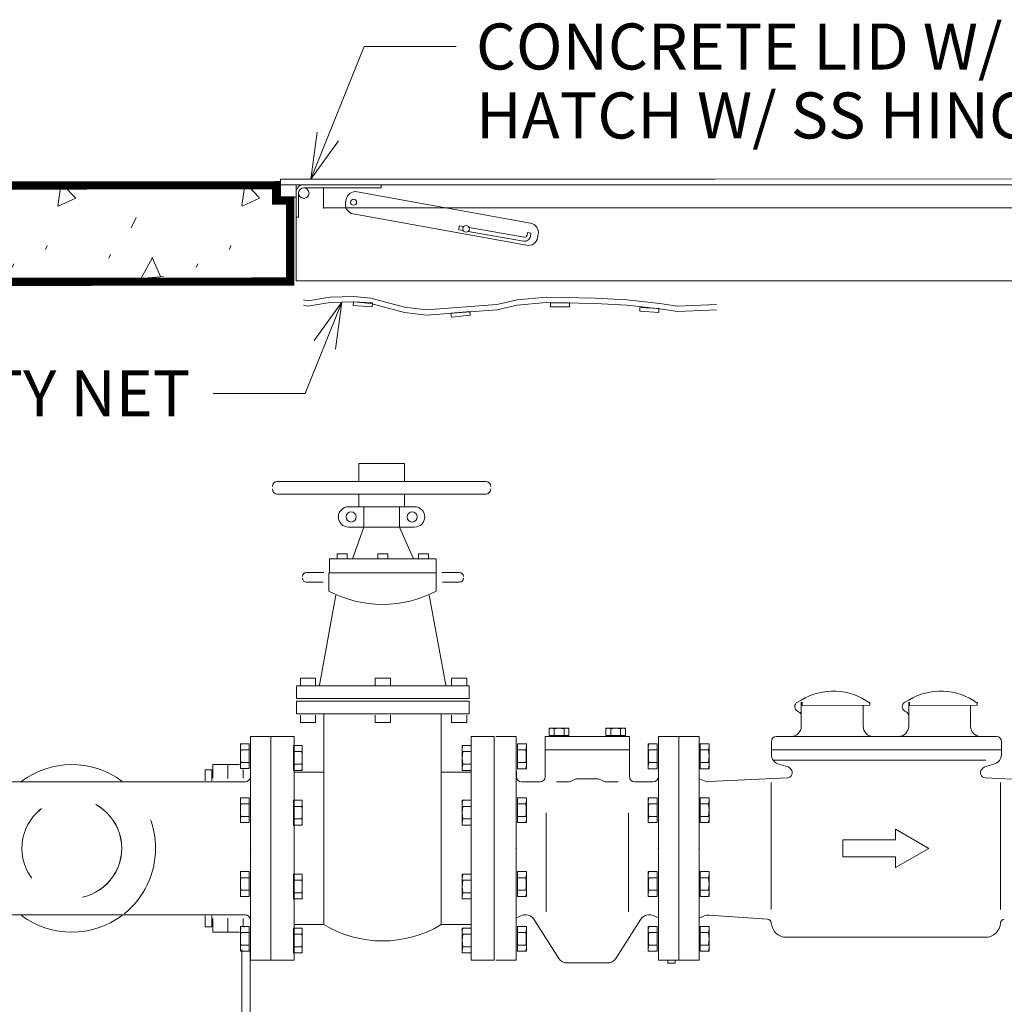
# Model space of a CAD drawing. Units: feet. Extents: x 2082543.4 to 2082579.4, y 13331243.9 to 13331267.9.
# Drawn here: x 2082573.8 to 2082575.5, y 13331249.3 to 13331251 of the extents above; entities that cross this region are included whole.
import ezdxf
from ezdxf.enums import TextEntityAlignment as Align

# ---------------------------------------------------------------- set-up
doc = ezdxf.new("R2010")
doc.units = ezdxf.units.FT
doc.header["$MEASUREMENT"] = 0
doc.linetypes.add('HIDDEN', pattern=[0.375, 0.25, -0.125])
for name, color, linetype, lineweight in [('Access Hatch', 150, 'Continuous', 0), ('Concrete', 244, 'Continuous', 0), ('Detail', 7, 'Continuous', 0), ('Detail Label', 7, 'Continuous', 0), ('PVF', 3, 'Continuous', 0), ('Safety Net', 2, 'Continuous', 0)]:
    doc.layers.add(name, color=color, linetype=linetype, lineweight=lineweight)
doc.styles.add('Style-Arial', font='arial.ttf')

# ---------------------------------------------------------------- blocks, each defined once
blk = doc.blocks.new('A$C680103E3')
at = {"layer": 'Access Hatch', "color": 0, "linetype": 'Continuous', "ltscale": 0.254000508001016}
for p, q in [((6.177283240191325e-09, 0.3978216525552177), (1.696240865385546, 0.3978216525552177)), ((6.177283240191325e-09, 0.3978216525552177), (6.177283240191325e-09, 0.3758792598704325)), ((1.280993759154954, 0.3978216525552177), (1.696240865385546, 0.3978216525552177)), ((6.177283240191325e-09, 0.3758792598704325), (1.696240865385546, 0.3758792598704349)), ((6.177283240191325e-09, 0.3758792598704325), (6.177283240191325e-09, 0.326508876329671)), ((0.06034158606045535, 3.121687662691117e-08), (0.06034158606045535, 0.3758792598704325)), ((0.09051237600203178, 0.3635366639852397), (0.3922202754178442, 0.3635366639852397)), ((0.1673107503987814, 0.2853668900456984), (0.1673107503987814, 0.3635366639852397)), ((0.3922202754178442, 0.3635366639852397), (0.3922202754178442, 0.3758792598704325)), ((1.280993759154954, 0.3758792598704349), (1.696240865385546, 0.3758792598704349)), ((6.177283240191325e-09, 0.326508876329671), (0.06034158606045535, 0.326508876329671)), ((0.06994138286005266, 0.3429656708432534), (0.06994138286005266, 0.2483391023901201)), ((1.696240865385546, 0.2853668900456984), (0.1673107503987814, 0.2853668900456984)), ((1.280993759154949, 0.2853668900456984), (1.696240865385546, 0.2853668900456984)), ((0.06994138286005266, 0.2483391023901201), (0.06034158606045535, 0.2483391023901201)), ((0.06034158606045535, 3.121687422053495e-08), (1.696240865385546, 3.121687422053495e-08)), ((1.280993759154954, 3.121687422053495e-08), (1.696240865385546, 3.121687422053495e-08))]:
    blk.add_line(p, q, dxfattribs=at)
at = {"layer": 'Access Hatch', "color": 0, "linetype": 'Continuous', "ltscale": 0.254000508001016, "flags": 128}
blk.add_lwpolyline([(0.2838312416152932, 0.2618164984767734), (0.9611612597252054, 0.1389046991010355, 0.414213562373094), (1.004234841513214, 0.1687466518303214), (1.006674398461341, 0.1821903176154442, 0.4142135623730932), (0.9768324457320482, 0.2252638994034482), (0.299502427622136, 0.3481756987791789, 0.4142135623730963), (0.2564288458341368, 0.318333746049893), (0.2539892888860096, 0.3048900802647774, 0.414213562373094), (0.2838312416152932, 0.2618164984767734)], format="xyb", close=True, dxfattribs=at)
for points in [[(0.7126813646810751, 0.197129450193746), (0.696309750116828, 0.2000488639796803), (0.6981893184671238, 0.2155106928612804), (0.6981893184671238, 0.2155106928612804)], [(0.6981893184671238, 0.2155106928612804), (0.7152119614021505, 0.212475186603636)]]:
    blk.add_lwpolyline(points, dxfattribs=at)
blk.add_lwpolyline([(0.7362163090631803, 0.2087296560766654), (0.9516574377056517, 0.170311832437625, 0.4142135623730951), (0.9626820577603183, 0.1779996238703901), (0.9646538201277854, 0.1890569579311318), (0.978262846664068, 0.1866301734788539), (0.9759905440558008, 0.1738874568912537, -0.4142135623730951), (0.9489115594066637, 0.155004485400021), (0.7332866407666336, 0.1934550827798931)], format="xyb", dxfattribs=at)
at = {"layer": 'Access Hatch', "color": 0, "linetype": 'Continuous', "ltscale": 0.254000508001016}
for centre, radius in [((0.09051237600203178, 0.3429656708432534), 0.02057099314198628), ((0.2852511110794989, 0.3073092827304836), 0.01171724283000261), ((0.7243732446837803, 0.2030829174777506), 0.01312035939672467)]:
    blk.add_circle(centre, radius, dxfattribs=at)
blk.add_arc((0.09051237600203178, 0.3457084699288512), 0.03017078994157973, 90, 180, dxfattribs=at)
blk.add_point((0.1673107503987814, 0.2853668900456984), dxfattribs=at)
blk = doc.blocks.new('A$C383F5087')
at = {"layer": 'Safety Net', "color": 0, "linetype": 'Continuous', "ltscale": 0.254000508001016, "flags": 128}
for points in [[(3.206097083601629e-08, 0.02073027618232934), (0.005356667303695412, 0.01965982814709103), (0.02464063967390225, 0.02287118740273336), (0.03213995751251628, 0.02394163543797528), (0.06106587331961676, 0.02501209862313738), (0.08142114423956698, 0.02287118740273336), (0.1221317145782651, 0.01216663130071809), (0.1489149762882787, 0.008955272045075766), (0.2335500696125076, 0.0153780057062842), (0.2581906772254318, 0.02073027618232934), (0.2935445838226028, 0.02394163543797528), (0.3524677709841619, 0.02287118740273336), (0.3910356587269657, 0.02073027618232934), (0.4306748735183178, 0.01644845374152372), (0.4521014999856116, 0.01323709448588259), (0.4992400326155754, 0.0153780057062842)], [(3.206097083601629e-08, 0.01430755767104348), (0.005356667303695412, 0.01323710963580397), (0.02464063967390225, 0.0164484688914463), (0.03213995751251628, 0.01751891692668701), (0.06106587331961676, 0.01858938011184911), (0.08142114423956698, 0.0164484688914463), (0.1221317145782651, 0.00574391278943103), (0.1489149762882787, 0.002532553533788702), (0.2335500696125076, 0.008955287194998343), (0.2581906772254318, 0.01430755767104348), (0.2935445838226028, 0.01751891692668701), (0.3524677709841619, 0.0164484688914463), (0.3910356587269657, 0.01430755767104348), (0.4306748735183178, 0.01002573523023666), (0.4521014999856116, 0.00681437597459553), (0.4992400326155754, 0.008955287194998343)]]:
    blk.add_lwpolyline(points, dxfattribs=at)
for points in [[(0.06022967124302812, 0.01389060795196659), (0.08316849867462318, 0.01254237007502359), (0.08344404951218136, 0.0172305732619814), (0.0605052220805911, 0.01857881113892559), (0.06022967124302812, 0.01389060795196659)], [(0.2985774441504913, 0.01258110286543255), (0.3215558590068139, 0.01258110286543255), (0.3215558590068139, 0.01727739687095263), (0.2985774441504913, 0.01727739687095263), (0.2985774441504913, 0.01258110286543255)], [(0.1787819710059189, 8.655808626136724e-09), (0.201643655085679, 0.002313220783250174), (0.2011708842563774, 0.006985657527525171), (0.1783092001766197, 0.004672445400083623), (0.1787819710059189, 8.655808626136724e-09)], [(0.4064723593610574, 0.007107078899510808), (0.42941118679265, 0.005758841022569015), (0.4296867376302083, 0.01044704420952682), (0.4067479101986156, 0.01179528208647102), (0.4064723593610574, 0.007107078899510808)]]:
    blk.add_lwpolyline(points, close=True, dxfattribs=at)

msp = doc.modelspace()

# ---------------------------------------------------------------- hatches: boundary and pattern name
at = {"layer": 'Detail', "linetype": 'Continuous', "lineweight": 0}
h = msp.add_hatch(dxfattribs=at)
h.set_pattern_fill('CONCR2', style=0, pattern_type=2)
h.set_pattern_definition([(64.186502, (2082573.751114, 13331250.726222), (-0.3199999359250625, -0.5880478490830876), [0.019698, -2.919836]), (323.0654, (2082574, 13331251), (-1.920001821839213, 1.470121455680197), [0.0177, -4.386029999999999]), (197.029, (2082574, 13331251), (-0.3199991092164748, -2.470344132532443e-06), [0.02381, -0.98021]), (82.252853, (2082573.85161, 13331250.65315), (-0.3200000106875941, -2.058168191333971), [0.040989, -2.33287]), (314.051257, (2082573.857135, 13331250.693765), (-2.240000357299265, 2.352192333160604), [0.036655, -3.6452]), (204.674642, (2082573.882622, 13331250.66742), (-0.3199994687506831, -0.2940240017350294), [0.033434, -0.670874]), (61.446149, (2082573.676378, 13331250.821766), (-0.3199998823592295, -0.2940236120910688), [0.04099, -0.628487]), (293.525352, (2082573.69597, 13331250.85777), (-0.3199999248573452, 0.5880479512527388), [0.0362, -1.567188]), (184.774806, (2082573.71042, 13331250.824579), (-3.19999995810237, -0.2940239991781511), [0.03344899999999999, -3.498809999999999]), (303.1449, (2082574, 13331251), (-0.6400029973654376, 0.8820750520578253), [0.00512, -1.75068]), (66.47464800000002, (2082573.94065, 13331250.857278), (-0.3200001025618734, -0.8820721266481787), [0.007005, -1.596383]), (66.47464800000002, (2082573.829826, 13331250.578094), (-0.3200001025618734, -0.8820721266481787), [0.006998000000000001, -1.59639]), (66.4746, (2082574, 13331251), (-0.3200020389915029, -0.8820746092148501), [0.00701, -1.59638]), (276.2113000000001, (2082574, 13331251), (1.702514006649003e-07, -0.294026018757492), [0.00643, -2.95117]), (66.47464800000002, (2082573.772282, 13331250.840942), (-0.3200001025618734, -0.8820721266481787), [0.006998000000000001, -1.59639]), (66.4746, (2082574, 13331251), (-0.3200020389915029, -0.8820746092148501), [0.006999999999999999, -1.59639]), (64.186502, (2082573.658618, 13331250.61503), (-0.3199999359250625, -0.5880478490830876), [0.019701, -2.919832]), (323.0654, (2082574, 13331251), (-1.920001821839213, 1.470121455680197), [0.0177, -4.386029999999999]), (197.029, (2082574, 13331251), (-0.3199991092164748, -2.470344132532443e-06), [0.02381, -0.9802]), (64.186502, (2082573.935682, 13331250.777006), (-0.3199999359250625, -0.5880478490830876), [0.019698, -2.919836]), (323.0654, (2082574, 13331251), (-1.920001821839213, 1.470121455680197), [0.0177, -4.386029999999999]), (197.029, (2082574, 13331251), (-0.3199991092164748, -2.470344132532443e-06), [0.02381, -0.98021]), (303.1449, (2082574, 13331251), (-0.6400029973654376, 0.8820750520578253), [0.00512, -1.75068]), (304.2242000000001, (2082574, 13331251), (-0.9599981524467526, 1.470116511379459), [0.00513, -2.83966])])
h.paths.add_polyline_path([(2082574.256534259, 13331250.52294273), (2082574.256534259, 13331250.66389515), (2082574.232201246, 13331250.66389515), (2082574.232201246, 13331250.69046511), (2082573.259832527, 13331250.68939398), (2082573.259832818, 13331250.68912992), (2082573.02011925, 13331250.68912992), (2082572.81614946, 13331250.68912992), (2082572.81614946, 13331250.68605365), (2082572.81614946, 13331250.54311671), (2082572.960737835, 13331250.54311671), (2082572.972429788, 13331250.52160754), (2082573.227076063, 13331250.52160754), (2082573.259832762, 13331250.52165002)])

# ---------------------------------------------------------------- linework, layer by layer
at = {"layer": 'Access Hatch', "color": 150, "linetype": 'Continuous', "ltscale": 0.1131018239907605}
for p, q in [((2082574.995225927, 13331250.70119385), (2082576.030535897, 13331250.70168665)), ((2082574.995225927, 13331250.6914233), (2082576.0305332, 13331250.69111397)), ((2082574.995225927, 13331250.65111978), (2082576.003986147, 13331250.65161259)), ((2082574.995225927, 13331250.52405109), (2082576.004509328, 13331250.52458509))]:
    msp.add_line(p, q, dxfattribs=at)
at = {"layer": 'Concrete', "color": 1, "linetype": 'Continuous', "lineweight": 30, "ltscale": 0.1131018239907605, "const_width": 0.01413772799884506, "flags": 128}
msp.add_lwpolyline([(2082573.02011925, 13331250.68912992), (2082574.232201246, 13331250.69046511), (2082574.232201246, 13331250.66389515), (2082574.256534259, 13331250.66389515), (2082574.256534259, 13331250.52294273), (2082573.227076063, 13331250.52160754)], dxfattribs=at)
at = {"layer": 'Detail', "color": 7, "linetype": 'Continuous', "lineweight": 0, "flags": 128}
msp.add_lwpolyline([(2082574.256534259, 13331250.52294273), (2082574.256534259, 13331250.66389515), (2082574.232201246, 13331250.66389515), (2082574.232201246, 13331250.69046511), (2082573.259832527, 13331250.68939398), (2082573.259832818, 13331250.68912992), (2082573.02011925, 13331250.68912992), (2082572.81614946, 13331250.68912992), (2082572.81614946, 13331250.68605365), (2082572.81614946, 13331250.54311671), (2082572.960737835, 13331250.54311671), (2082572.972429788, 13331250.52160754), (2082573.227076063, 13331250.52160754), (2082573.259832762, 13331250.52165002), (2082574.256534259, 13331250.52294273)], close=True, dxfattribs=at)
at = {"layer": 'Detail Label'}
for p, q in [((2082574.292361197, 13331250.70119385), (2082574.385355718, 13331250.93184813)), ((2082574.545356038, 13331250.93184813), (2082574.385355718, 13331250.93184813)), ((2082574.346650773, 13331250.48695938), (2082574.282693655, 13331250.32832656)), ((2082574.122693335, 13331250.32832656), (2082574.282693655, 13331250.32832656))]:
    msp.add_line(p, q, dxfattribs=at)
at = {"layer": 'Detail Label', "flags": 128}
for points in [[(2082574.340824794, 13331250.76791196), (2082574.292361197, 13331250.70119385), (2082574.303726434, 13331250.78286917)], [(2082574.298187176, 13331250.42024126), (2082574.346650773, 13331250.48695938), (2082574.335285536, 13331250.40528405)]]:
    msp.add_lwpolyline(points, dxfattribs=at)
at = {"layer": 'PVF', "color": 3, "ltscale": 0.1131018239907605}
for p, q in [((2082574.415582347, 13331250.17521146), (2082574.234421586, 13331250.17521146)), ((2082574.415582347, 13331250.17521146), (2082574.596743107, 13331250.17521146)), ((2082574.234421586, 13331250.15311868), (2082574.415582347, 13331250.15311868)), ((2082574.596743107, 13331250.15311868), (2082574.415582347, 13331250.15311868)), ((2082574.384652461, 13331250.13102591), (2082574.384652461, 13331250.09567747)), ((2082574.446512233, 13331250.13102591), (2082574.446512233, 13331250.09567747)), ((2082574.35814113, 13331250.09567747), (2082574.415582347, 13331250.09567747)), ((2082574.473023563, 13331250.09567747), (2082574.415582347, 13331250.09567747)), ((2082574.315174108, 13331250.0164976), (2082574.284412809, 13331250.0164976)), ((2082574.520409141, 13331250.0164976), (2082574.551170439, 13331250.0164976)), ((2082574.284412809, 13331249.99992802), (2082574.31379858, 13331249.99992802)), ((2082574.551170439, 13331249.99992802), (2082574.521784668, 13331249.99992802)), ((2082574.26756075, 13331249.81951777), (2082574.26756075, 13331249.79742499)), ((2082574.26756075, 13331249.81951777), (2082574.568022499, 13331249.81951777)), ((2082574.568022499, 13331249.81951777), (2082574.568022499, 13331249.79742499)), ((2082574.26756075, 13331249.79742499), (2082574.568022499, 13331249.79742499)), ((2082574.26756075, 13331249.79300644), (2082574.568022499, 13331249.79300644)), ((2082574.26756075, 13331249.79300644), (2082574.26756075, 13331249.77091366)), ((2082574.568022499, 13331249.79300644), (2082574.568022499, 13331249.77091366)), ((2082575.145724752, 13331249.79468749), (2082575.13910035, 13331249.79107865)), ((2082575.145724752, 13331249.76730701), (2082575.145724752, 13331249.79079144)), ((2082575.147252918, 13331249.78522692), (2082575.147252918, 13331249.79079144)), ((2082575.265081334, 13331249.78584521), (2082575.147252918, 13331249.78522692)), ((2082575.253464148, 13331249.74910123), (2082575.253464148, 13331249.78584521)), ((2082575.265081334, 13331249.79079144), (2082575.265081334, 13331249.78584521)), ((2082575.332678011, 13331249.79468749), (2082575.32605361, 13331249.79107865)), ((2082575.332678011, 13331249.76730701), (2082575.332678011, 13331249.79079144)), ((2082575.334206178, 13331249.78522692), (2082575.334206178, 13331249.79079144)), ((2082575.452034594, 13331249.78584521), (2082575.334206178, 13331249.78522692)), ((2082575.440417408, 13331249.74910123), (2082575.440417408, 13331249.78584521)), ((2082575.452034594, 13331249.79079144), (2082575.452034594, 13331249.78584521)), ((2082574.26756075, 13331249.77091366), (2082574.568022499, 13331249.77091366)), ((2082574.315035417, 13331249.40417359), (2082574.315035417, 13331249.77091366)), ((2082574.519418392, 13331249.40417359), (2082574.519418392, 13331249.77091366)), ((2082575.139056268, 13331249.77558515), (2082575.141160201, 13331249.77442339)), ((2082575.145724752, 13331249.74910123), (2082575.145724752, 13331249.76730701)), ((2082575.326009528, 13331249.77558515), (2082575.32811346, 13331249.77442339)), ((2082575.332678011, 13331249.74910123), (2082575.332678011, 13331249.76730701)), ((2082574.187463698, 13331249.73111223), (2082574.222809998, 13331249.73111223)), ((2082574.187463698, 13331249.34230294), (2082574.187463698, 13331249.73111223)), ((2082574.773752785, 13331249.73129539), (2082574.700200038, 13331249.73129539)), ((2082574.700200038, 13331249.73129539), (2082574.700200038, 13331249.66133745)), ((2082574.706950027, 13331249.73332394), (2082574.706950027, 13331249.74574705)), ((2082574.741621773, 13331249.74574705), (2082574.706950027, 13331249.74574705)), ((2082574.741621773, 13331249.73332394), (2082574.706950027, 13331249.73332394)), ((2082574.715617964, 13331249.73332394), (2082574.715617964, 13331249.74574705)), ((2082574.732953836, 13331249.73332394), (2082574.732953836, 13331249.74574705)), ((2082574.741621773, 13331249.73332394), (2082574.741621773, 13331249.74574705)), ((2082574.773361545, 13331249.73129539), (2082574.846914292, 13331249.73129539)), ((2082574.805492557, 13331249.73332394), (2082574.805492557, 13331249.74574705)), ((2082574.805492557, 13331249.74574705), (2082574.840164303, 13331249.74574705)), ((2082574.805492557, 13331249.73332394), (2082574.840164303, 13331249.73332394)), ((2082574.814160494, 13331249.73332394), (2082574.814160494, 13331249.74574705)), ((2082574.831496366, 13331249.73332394), (2082574.831496366, 13331249.74574705)), ((2082574.840164303, 13331249.73332394), (2082574.840164303, 13331249.74574705)), ((2082574.846914292, 13331249.73129539), (2082574.846914292, 13331249.66133745)), ((2082574.169861733, 13331249.67538688), (2082574.169861733, 13331249.71873176)), ((2082574.185392487, 13331249.71873176), (2082574.169861733, 13331249.71873176)), ((2082574.185392487, 13331249.67538688), (2082574.185392487, 13331249.71873176)), ((2082574.262046141, 13331249.71577471), (2082574.277577835, 13331249.71577471)), ((2082574.262046141, 13331249.71577471), (2082574.262046141, 13331249.6724272)), ((2082574.277577835, 13331249.71577471), (2082574.277577835, 13331249.6724272)), ((2082574.555746535, 13331249.71577471), (2082574.555746535, 13331249.6724272)), ((2082574.571278229, 13331249.71577471), (2082574.555746535, 13331249.71577471)), ((2082574.571278229, 13331249.71577471), (2082574.571278229, 13331249.6724272)), ((2082574.649859962, 13331249.73106558), (2082574.614517904, 13331249.73106558)), ((2082574.649859962, 13331249.34230294), (2082574.649859962, 13331249.73106558)), ((2082574.651930925, 13331249.71868659), (2082574.667459815, 13331249.71868659)), ((2082574.651930925, 13331249.67534691), (2082574.651930925, 13331249.71868659)), ((2082574.667459815, 13331249.67534691), (2082574.667459815, 13331249.71868659)), ((2082574.879654515, 13331249.67534691), (2082574.879654515, 13331249.71868659)), ((2082574.895183404, 13331249.71868659), (2082574.879654515, 13331249.71868659)), ((2082574.895183404, 13331249.67534691), (2082574.895183404, 13331249.71868659)), ((2082574.897254368, 13331249.73106558), (2082574.932596426, 13331249.73106558)), ((2082574.897254368, 13331249.34230294), (2082574.897254368, 13331249.73106558)), ((2082574.932596426, 13331249.73106558), (2082574.932596426, 13331249.34230294)), ((2082574.967938408, 13331249.73106558), (2082574.932596426, 13331249.73106558)), ((2082574.932596426, 13331249.73106558), (2082574.932596426, 13331249.34230377)), ((2082574.967938408, 13331249.34230377), (2082574.967938408, 13331249.73106558)), ((2082574.970009367, 13331249.67534703), (2082574.970009367, 13331249.71868662)), ((2082574.970009367, 13331249.71868662), (2082574.985538224, 13331249.71868662)), ((2082574.985538224, 13331249.67534703), (2082574.985538224, 13331249.71868662)), ((2082575.093763347, 13331249.70804249), (2082575.093763347, 13331249.72250028)), ((2082575.494100463, 13331249.70804249), (2082575.494100463, 13331249.72250028)), ((2082574.185392487, 13331249.70789554), (2082574.169861733, 13331249.70789554)), ((2082574.262046141, 13331249.70493783), (2082574.277577835, 13331249.70493783)), ((2082574.571278229, 13331249.70493783), (2082574.555746535, 13331249.70493783)), ((2082574.651930925, 13331249.70785167), (2082574.667459815, 13331249.70785167)), ((2082574.700200038, 13331249.70825202), (2082574.773752785, 13331249.70825202)), ((2082574.846914292, 13331249.70825202), (2082574.773361545, 13331249.70825202)), ((2082574.895183404, 13331249.70785167), (2082574.879654515, 13331249.70785167)), ((2082574.970009367, 13331249.70785172), (2082574.985538224, 13331249.70785172)), ((2082575.093763347, 13331249.70804249), (2082575.093763347, 13331249.70021849)), ((2082575.093763347, 13331249.70804249), (2082575.494100463, 13331249.70804249)), ((2082575.494100463, 13331249.70804249), (2082575.494100463, 13331249.70021849)), ((2082574.121673826, 13331249.68246442), (2082574.14818355, 13331249.68246442)), ((2082574.121673826, 13331249.65857615), (2082574.121673826, 13331249.68246442)), ((2082574.168367672, 13331249.68246442), (2082574.14818355, 13331249.68246442)), ((2082574.185392487, 13331249.6862231), (2082574.169861733, 13331249.6862231)), ((2082574.262046141, 13331249.68326407), (2082574.277577835, 13331249.68326407)), ((2082574.571278229, 13331249.68326407), (2082574.555746535, 13331249.68326407)), ((2082574.651930925, 13331249.68618183), (2082574.667459815, 13331249.68618183)), ((2082574.895183404, 13331249.68618183), (2082574.879654515, 13331249.68618183)), ((2082574.970009367, 13331249.68618193), (2082574.985538224, 13331249.68618193)), ((2082575.09696388, 13331249.69007601), (2082575.466780437, 13331249.69007601)), ((2082575.10682272, 13331249.68315986), (2082575.119156551, 13331249.67982554)), ((2082575.48104109, 13331249.68315986), (2082575.468707259, 13331249.67982554)), ((2082574.120120417, 13331249.67317906), (2082574.108472352, 13331249.67317906)), ((2082574.108472352, 13331249.65432029), (2082574.108472352, 13331249.67317906)), ((2082574.120120417, 13331249.65408087), (2082574.120120417, 13331249.67317906)), ((2082574.185392487, 13331249.67538688), (2082574.169861733, 13331249.67538688)), ((2082574.174693275, 13331249.65857615), (2082574.174693275, 13331249.67364815)), ((2082574.18730445, 13331249.66137573), (2082574.18730445, 13331249.6696379)), ((2082574.18730445, 13331249.66137573), (2082574.18730445, 13331249.6696379)), ((2082574.262046141, 13331249.6724272), (2082574.277577835, 13331249.6724272)), ((2082574.26331352, 13331249.66928689), (2082574.315035417, 13331249.66928689)), ((2082574.519418392, 13331249.66928689), (2082574.571140289, 13331249.66928689)), ((2082574.571278229, 13331249.6724272), (2082574.555746535, 13331249.6724272)), ((2082574.650019192, 13331249.66133745), (2082574.650019192, 13331249.66959863)), ((2082574.651930925, 13331249.67534691), (2082574.667459815, 13331249.67534691)), ((2082574.895183404, 13331249.67534691), (2082574.879654515, 13331249.67534691)), ((2082574.897095138, 13331249.66133745), (2082574.897095138, 13331249.66959863)), ((2082574.970009367, 13331249.67534703), (2082574.985538224, 13331249.67534703)), ((2082574.178467875, 13331249.65253916), (2082573.574364658, 13331249.65253916)), ((2082574.691364523, 13331249.65250193), (2082574.658854706, 13331249.65250193)), ((2082574.720134894, 13331249.65250193), (2082574.740349775, 13331249.65250193)), ((2082574.752862488, 13331249.65701441), (2082574.743774827, 13331249.6531928)), ((2082574.773752785, 13331249.65770528), (2082574.75628754, 13331249.65770528)), ((2082574.773361545, 13331249.65770528), (2082574.79082679, 13331249.65770528)), ((2082574.794251842, 13331249.65701441), (2082574.803339502, 13331249.6531928)), ((2082574.826979435, 13331249.65250193), (2082574.806764555, 13331249.65250193)), ((2082574.855749806, 13331249.65250193), (2082574.888259623, 13331249.65250193)), ((2082574.967938408, 13331249.6579032), (2082574.977093679, 13331249.65407885)), ((2082574.985145359, 13331249.65275702), (2082575.121913318, 13331249.65965659)), ((2082575.093490802, 13331249.65154856), (2082575.093490802, 13331249.53668468)), ((2082575.600931138, 13331249.65275702), (2082575.465950492, 13331249.65965659)), ((2082575.492585695, 13331249.65154856), (2082575.492585695, 13331249.53668468)), ((2082574.169861733, 13331249.58145436), (2082574.169861733, 13331249.62479925)), ((2082574.185392487, 13331249.62479925), (2082574.169861733, 13331249.62479925)), ((2082574.185392487, 13331249.61396303), (2082574.169861733, 13331249.61396303)), ((2082574.185392487, 13331249.58145436), (2082574.185392487, 13331249.62479925)), ((2082574.262046141, 13331249.62045506), (2082574.277577835, 13331249.62045506)), ((2082574.262046141, 13331249.62045506), (2082574.262046141, 13331249.57710755)), ((2082574.277577835, 13331249.62045506), (2082574.277577835, 13331249.57710755)), ((2082574.555746535, 13331249.62045506), (2082574.555746535, 13331249.57710755)), ((2082574.571278229, 13331249.62045506), (2082574.555746535, 13331249.62045506)), ((2082574.571278229, 13331249.62045506), (2082574.571278229, 13331249.57710755)), ((2082574.651930925, 13331249.62476535), (2082574.667459815, 13331249.62476535)), ((2082574.651930925, 13331249.58142567), (2082574.651930925, 13331249.62476535)), ((2082574.651930925, 13331249.61393043), (2082574.667459815, 13331249.61393043)), ((2082574.667459815, 13331249.58142567), (2082574.667459815, 13331249.62476535)), ((2082574.879654515, 13331249.58142567), (2082574.879654515, 13331249.62476535)), ((2082574.895183404, 13331249.62476535), (2082574.879654515, 13331249.62476535)), ((2082574.895183404, 13331249.61393043), (2082574.879654515, 13331249.61393043)), ((2082574.895183404, 13331249.58142567), (2082574.895183404, 13331249.62476535)), ((2082574.970009367, 13331249.58142599), (2082574.970009367, 13331249.62476558)), ((2082574.970009367, 13331249.62476558), (2082574.985538224, 13331249.62476558)), ((2082574.970009367, 13331249.61393068), (2082574.985538224, 13331249.61393068)), ((2082574.985538224, 13331249.58142599), (2082574.985538224, 13331249.62476558)), ((2082574.262046141, 13331249.60961818), (2082574.277577835, 13331249.60961818)), ((2082574.571278229, 13331249.60961818), (2082574.555746535, 13331249.60961818)), ((2082574.701803992, 13331249.59823851), (2082574.701803992, 13331249.42603268)), ((2082574.845310338, 13331249.59823851), (2082574.845310338, 13331249.42603268)), ((2082574.185392487, 13331249.59229059), (2082574.169861733, 13331249.59229059)), ((2082574.185392487, 13331249.58145436), (2082574.169861733, 13331249.58145436)), ((2082574.262046141, 13331249.58794443), (2082574.277577835, 13331249.58794443)), ((2082574.262046141, 13331249.57710755), (2082574.277577835, 13331249.57710755)), ((2082574.571278229, 13331249.58794443), (2082574.555746535, 13331249.58794443)), ((2082574.571278229, 13331249.57710755), (2082574.555746535, 13331249.57710755)), ((2082574.651930925, 13331249.59226059), (2082574.667459815, 13331249.59226059)), ((2082574.651930925, 13331249.58142567), (2082574.667459815, 13331249.58142567)), ((2082574.895183404, 13331249.59226059), (2082574.879654515, 13331249.59226059)), ((2082574.895183404, 13331249.58142567), (2082574.879654515, 13331249.58142567)), ((2082574.970009367, 13331249.59226089), (2082574.985538224, 13331249.59226089)), ((2082574.970009367, 13331249.58142599), (2082574.985538224, 13331249.58142599)), ((2082575.367877285, 13331249.53657493), (2082575.309655549, 13331249.56980303)), ((2082575.309655549, 13331249.56980303), (2082575.309655549, 13331249.55144013)), ((2082575.309655549, 13331249.55144013), (2082575.218279768, 13331249.55144013)), ((2082575.218279768, 13331249.55144013), (2082575.218279768, 13331249.53657493)), ((2082575.093490802, 13331249.43046419), (2082575.093490802, 13331249.53668468)), ((2082575.218279768, 13331249.52170973), (2082575.218279768, 13331249.53657493)), ((2082575.367877285, 13331249.53657493), (2082575.309655549, 13331249.50334684)), ((2082575.492585695, 13331249.43046419), (2082575.492585695, 13331249.53668468)), ((2082575.309655549, 13331249.52170973), (2082575.218279768, 13331249.52170973)), ((2082575.309655549, 13331249.50334684), (2082575.309655549, 13331249.52170973)), ((2082574.169861733, 13331249.45298784), (2082574.169861733, 13331249.49633273)), ((2082574.185392487, 13331249.49633273), (2082574.169861733, 13331249.49633273)), ((2082574.185392487, 13331249.45298784), (2082574.185392487, 13331249.49633273)), ((2082574.262046141, 13331249.49198075), (2082574.277577835, 13331249.49198075)), ((2082574.262046141, 13331249.49198075), (2082574.262046141, 13331249.44863324)), ((2082574.277577835, 13331249.49198075), (2082574.277577835, 13331249.44863324)), ((2082574.555746535, 13331249.49198075), (2082574.555746535, 13331249.44863324)), ((2082574.571278229, 13331249.49198075), (2082574.555746535, 13331249.49198075)), ((2082574.571278229, 13331249.49198075), (2082574.571278229, 13331249.44863324)), ((2082574.651930925, 13331249.49631424), (2082574.667459815, 13331249.49631424)), ((2082574.651930925, 13331249.45297456), (2082574.651930925, 13331249.49631424)), ((2082574.667459815, 13331249.45297456), (2082574.667459815, 13331249.49631424)), ((2082574.879654515, 13331249.45297456), (2082574.879654515, 13331249.49631424)), ((2082574.895183404, 13331249.49631424), (2082574.879654515, 13331249.49631424)), ((2082574.895183404, 13331249.45297456), (2082574.895183404, 13331249.49631424)), ((2082574.970009367, 13331249.45297516), (2082574.970009367, 13331249.49631475)), ((2082574.970009367, 13331249.49631475), (2082574.985538224, 13331249.49631475)), ((2082574.985538224, 13331249.45297516), (2082574.985538224, 13331249.49631475)), ((2082574.185392487, 13331249.48549651), (2082574.169861733, 13331249.48549651)), ((2082574.262046141, 13331249.48114388), (2082574.277577835, 13331249.48114388)), ((2082574.571278229, 13331249.48114388), (2082574.555746535, 13331249.48114388)), ((2082574.651930925, 13331249.48547932), (2082574.667459815, 13331249.48547932)), ((2082574.895183404, 13331249.48547932), (2082574.879654515, 13331249.48547932)), ((2082574.970009367, 13331249.48547985), (2082574.985538224, 13331249.48547985)), ((2082574.185392487, 13331249.46382406), (2082574.169861733, 13331249.46382406)), ((2082574.262046141, 13331249.45947012), (2082574.277577835, 13331249.45947012)), ((2082574.571278229, 13331249.45947012), (2082574.555746535, 13331249.45947012)), ((2082574.651930925, 13331249.46380948), (2082574.667459815, 13331249.46380948)), ((2082574.895183404, 13331249.46380948), (2082574.879654515, 13331249.46380948)), ((2082574.970009367, 13331249.46381005), (2082574.985538224, 13331249.46381005)), ((2082574.185392487, 13331249.45298784), (2082574.169861733, 13331249.45298784)), ((2082574.262046141, 13331249.44863324), (2082574.277577835, 13331249.44863324)), ((2082574.571278229, 13331249.44863324), (2082574.555746535, 13331249.44863324)), ((2082574.651930925, 13331249.45297456), (2082574.667459815, 13331249.45297456)), ((2082574.895183404, 13331249.45297456), (2082574.879654515, 13331249.45297456)), ((2082574.970009367, 13331249.45297516), (2082574.985538224, 13331249.45297516)), ((2082574.178467875, 13331249.42087602), (2082573.574364658, 13331249.42087602)), ((2082574.108472352, 13331249.41914019), (2082574.108472352, 13331249.40028142)), ((2082574.120120417, 13331249.41937961), (2082574.120120417, 13331249.40028142)), ((2082574.121673826, 13331249.41488433), (2082574.121673826, 13331249.39099606)), ((2082574.174693275, 13331249.41488433), (2082574.174693275, 13331249.39981233)), ((2082574.18730445, 13331249.41203944), (2082574.18730445, 13331249.40377727)), ((2082574.18730445, 13331249.41203944), (2082574.18730445, 13331249.40377727)), ((2082574.649859962, 13331249.41602999), (2082574.659015252, 13331249.41985435)), ((2082574.666093307, 13331249.42107711), (2082574.663585592, 13331249.42107711)), ((2082574.72404176, 13331249.34501521), (2082574.680711905, 13331249.41333392)), ((2082574.82307257, 13331249.34501521), (2082574.866402424, 13331249.41333392)), ((2082574.881021023, 13331249.42107711), (2082574.883528738, 13331249.42107711)), ((2082574.897254368, 13331249.41602999), (2082574.888099078, 13331249.41985435)), ((2082574.967938408, 13331249.41546615), (2082574.977093679, 13331249.4192905)), ((2082574.985145359, 13331249.42061233), (2082575.086981129, 13331249.41344584)), ((2082574.120120417, 13331249.40028142), (2082574.108472352, 13331249.40028142)), ((2082574.121673826, 13331249.39099606), (2082574.14818355, 13331249.39099606)), ((2082574.168367672, 13331249.39099606), (2082574.14818355, 13331249.39099606)), ((2082574.169861733, 13331249.35767397), (2082574.169861733, 13331249.40101885)), ((2082574.185392487, 13331249.40101885), (2082574.169861733, 13331249.40101885)), ((2082574.185392487, 13331249.39018263), (2082574.169861733, 13331249.39018263)), ((2082574.185392487, 13331249.35767397), (2082574.185392487, 13331249.40101885)), ((2082574.262046141, 13331249.39804255), (2082574.277577835, 13331249.39804255)), ((2082574.262046141, 13331249.39804255), (2082574.262046141, 13331249.35469504)), ((2082574.26331352, 13331249.40417359), (2082574.315035417, 13331249.40417359)), ((2082574.277577835, 13331249.39804255), (2082574.277577835, 13331249.35469504)), ((2082574.519418392, 13331249.40417359), (2082574.571140289, 13331249.40417359)), ((2082574.555746535, 13331249.39804255), (2082574.555746535, 13331249.35469504)), ((2082574.571278229, 13331249.39804255), (2082574.555746535, 13331249.39804255)), ((2082574.571278229, 13331249.39804255), (2082574.571278229, 13331249.35469504)), ((2082574.651930925, 13331249.40101181), (2082574.667459815, 13331249.40101181)), ((2082574.651930925, 13331249.35767213), (2082574.651930925, 13331249.40101181)), ((2082574.651930925, 13331249.39017689), (2082574.667459815, 13331249.39017689)), ((2082574.667459815, 13331249.35767213), (2082574.667459815, 13331249.40101181)), ((2082574.879654515, 13331249.35767213), (2082574.879654515, 13331249.40101181)), ((2082574.895183404, 13331249.40101181), (2082574.879654515, 13331249.40101181)), ((2082574.895183404, 13331249.39017689), (2082574.879654515, 13331249.39017689)), ((2082574.895183404, 13331249.35767213), (2082574.895183404, 13331249.40101181)), ((2082574.970009367, 13331249.35767292), (2082574.970009367, 13331249.40101251)), ((2082574.970009367, 13331249.40101251), (2082574.985538224, 13331249.40101251)), ((2082574.970009367, 13331249.39017761), (2082574.985538224, 13331249.39017761)), ((2082574.985538224, 13331249.35767292), (2082574.985538224, 13331249.40101251)), ((2082574.262046141, 13331249.38720567), (2082574.277577835, 13331249.38720567)), ((2082574.571278229, 13331249.38720567), (2082574.555746535, 13331249.38720567)), ((2082575.119997289, 13331249.38193651), (2082575.355233657, 13331249.38193651)), ((2082575.466079208, 13331249.38193651), (2082575.23084284, 13331249.38193651)), ((2082574.185392487, 13331249.36851019), (2082574.169861733, 13331249.36851019)), ((2082574.185392487, 13331249.35767397), (2082574.169861733, 13331249.35767397)), ((2082574.262046141, 13331249.36553192), (2082574.277577835, 13331249.36553192)), ((2082574.262046141, 13331249.35469504), (2082574.277577835, 13331249.35469504)), ((2082574.571278229, 13331249.36553192), (2082574.555746535, 13331249.36553192)), ((2082574.571278229, 13331249.35469504), (2082574.555746535, 13331249.35469504)), ((2082574.651930925, 13331249.36850705), (2082574.667459815, 13331249.36850705)), ((2082574.651930925, 13331249.35767213), (2082574.667459815, 13331249.35767213)), ((2082574.895183404, 13331249.36850705), (2082574.879654515, 13331249.36850705)), ((2082574.895183404, 13331249.35767213), (2082574.879654515, 13331249.35767213)), ((2082574.970009367, 13331249.36850782), (2082574.985538224, 13331249.36850782)), ((2082574.970009367, 13331249.35767292), (2082574.985538224, 13331249.35767292)), ((2082574.222809998, 13331249.34230294), (2082574.187463698, 13331249.34230294)), ((2082574.614517904, 13331249.34230294), (2082574.649859962, 13331249.34230294)), ((2082574.773981921, 13331249.33727202), (2082574.738660358, 13331249.33727202)), ((2082574.773132409, 13331249.33727202), (2082574.808453972, 13331249.33727202)), ((2082574.932596426, 13331249.34230294), (2082574.897254368, 13331249.34230294)), ((2082574.913833999, 13331249.34219348), (2082574.913833999, 13331249.33711289)), ((2082574.913833999, 13331249.33711289), (2082574.926362919, 13331249.33711289)), ((2082574.926362919, 13331249.33711289), (2082574.926362919, 13331249.34219348)), ((2082574.932596426, 13331249.34230377), (2082574.967938408, 13331249.34230377))]:
    msp.add_line(p, q, dxfattribs=at)
at = {"layer": 'PVF', "color": 3, "linetype": 'Continuous', "ltscale": 0.1131018239907605}
for p, q in [((2082574.364768963, 13331250.04044553), (2082574.470814286, 13331250.04044553)), ((2082574.323872527, 13331250.01614347), (2082574.323872527, 13331249.98410895)), ((2082574.510581282, 13331250.01614347), (2082574.510581282, 13331249.98410895)), ((2082574.307302945, 13331249.82062241), (2082574.336023554, 13331249.97748112)), ((2082574.527150864, 13331249.82062241), (2082574.498430255, 13331249.97748112)), ((2082575.485264967, 13331249.73133578), (2082575.102598843, 13331249.73133578)), ((2082574.14818355, 13331249.68246442), (2082574.14818355, 13331249.6581728)), ((2082574.14818355, 13331249.39099606), (2082574.14818355, 13331249.41528768))]:
    msp.add_line(p, q, dxfattribs=at)
at = {"layer": 'PVF', "color": 3, "ltscale": 0.1131018239907605, "flags": 128}
for points in [[(2082574.415582347, 13331250.20614134), (2082574.375815351, 13331250.20614134), (2082574.375815351, 13331250.17521146)], [(2082574.415582347, 13331250.20614134), (2082574.455349343, 13331250.20614134), (2082574.455349343, 13331250.17521146)], [(2082574.375815351, 13331250.15311868), (2082574.375815351, 13331250.13102591), (2082574.415582347, 13331250.13102591)], [(2082574.455349343, 13331250.15311868), (2082574.455349343, 13331250.13102591), (2082574.415582347, 13331250.13102591)], [(2082574.375815351, 13331250.13102591), (2082574.375815351, 13331250.13102591), (2082574.35814113, 13331250.13102591)], [(2082574.455349343, 13331250.13102591), (2082574.455349343, 13331250.13102591), (2082574.473023563, 13331250.13102591)], [(2082574.384652461, 13331250.09567747), (2082574.364768963, 13331250.04044553), (2082574.325001966, 13331250.04044553), (2082574.325001966, 13331250.01614347), (2082574.417791624, 13331250.01614347)], [(2082574.446512233, 13331250.09567747), (2082574.470814286, 13331250.04044553), (2082574.510581282, 13331250.04044553), (2082574.510581282, 13331250.01614347), (2082574.417791624, 13331250.01614347)], [(2082574.355931852, 13331250.04044553), (2082574.355931852, 13331250.04928264), (2082574.338257632, 13331250.04928264), (2082574.338257632, 13331250.04044553)], [(2082574.408954514, 13331250.04044553), (2082574.408954514, 13331250.04928264), (2082574.426628734, 13331250.04928264), (2082574.426628734, 13331250.04044553)], [(2082574.479651396, 13331250.04044553), (2082574.479651396, 13331250.04928264), (2082574.497325617, 13331250.04928264), (2082574.497325617, 13331250.04044553)], [(2082574.300699913, 13331249.81951777), (2082574.300699913, 13331249.83277343), (2082574.274188582, 13331249.83277343), (2082574.274188582, 13331249.81951777)], [(2082574.404535959, 13331249.81951777), (2082574.404535959, 13331249.83277343), (2082574.43104729, 13331249.83277343), (2082574.43104729, 13331249.81951777)], [(2082574.537092613, 13331249.81951777), (2082574.537092613, 13331249.83277343), (2082574.563603944, 13331249.83277343), (2082574.563603944, 13331249.81951777)], [(2082574.300699913, 13331249.76870438), (2082574.300699913, 13331249.75544872), (2082574.274188582, 13331249.75544872), (2082574.274188582, 13331249.76870438)], [(2082574.404535959, 13331249.76870438), (2082574.404535959, 13331249.75544872), (2082574.43104729, 13331249.75544872), (2082574.43104729, 13331249.76870438)], [(2082574.537092613, 13331249.76870438), (2082574.537092613, 13331249.75544872), (2082574.563603944, 13331249.75544872), (2082574.563603944, 13331249.76870438)], [(2082574.17216844, 13331249.36049995), (2082574.17279469, 13331248.70317279), (2082574.116795672, 13331248.70352717)], [(2082574.187140395, 13331249.36049995), (2082574.187140395, 13331248.68909041), (2082574.117064422, 13331248.68909041)]]:
    msp.add_lwpolyline(points, dxfattribs=at)
for points in [[(2082574.222809998, 13331249.34231381), (2082574.222809998, 13331249.73114667), (2082574.26331352, 13331249.73114667), (2082574.26331352, 13331249.34231381), (2082574.222809998, 13331249.34231381)], [(2082574.571140289, 13331249.34231381), (2082574.571140289, 13331249.73114667), (2082574.611643811, 13331249.73114667), (2082574.611643811, 13331249.34231381), (2082574.571140289, 13331249.34231381)]]:
    msp.add_lwpolyline(points, close=True, dxfattribs=at)
at = {"layer": 'PVF', "color": 3, "ltscale": 0.1131018239907605}
for centre in [(2082574.362559685, 13331250.11335169), (2082574.468605008, 13331250.11335169)]:
    msp.add_circle(centre, 0.00883711027856173, dxfattribs=at)
at = {"layer": 'PVF', "color": 9, "linetype": 'HIDDEN', "ltscale": 0.1131018239907605}
msp.add_circle((2082573.876416266, 13331249.53670759), 0.08687367725173406, dxfattribs=at)
at = {"layer": 'PVF', "color": 7, "linetype": 'HIDDEN', "ltscale": 0.1131018239907605}
msp.add_circle((2082573.876470992, 13331249.53666094), 0.08687367725173245, dxfattribs=at)
at = {"layer": 'PVF', "color": 3, "ltscale": 0.1131018239907605}
for centre, radius, start, end in [((2082574.234421586, 13331250.16637435), 0.00883711027856173, 90, 180), ((2082574.234421586, 13331250.16195579), 0.00883711027856173, 180, 270), ((2082574.596743107, 13331250.16637435), 0.00883711027856173, 0, 90), ((2082574.596743107, 13331250.16195579), 0.00883711027856173, 270, 0), ((2082574.35814113, 13331250.11335169), 0.01767422055712346, 90, 180), ((2082574.473023563, 13331250.11335169), 0.01767422055712346, 0, 90), ((2082574.35814113, 13331250.11335169), 0.01767422055712346, 180, 270), ((2082574.473023563, 13331250.11335169), 0.01767422055712346, 270, 0), ((2082574.284412809, 13331250.00986977), 0.006627832708921297, 90, 180), ((2082574.284412809, 13331250.00655585), 0.006627832708921297, 180, 270), ((2082574.551170439, 13331250.00986977), 0.006627832708921297, 0, 90), ((2082574.551170439, 13331250.00655585), 0.006627832708921297, 270, 0), ((2082575.201469172, 13331249.70241982), 0.1077996480558781, 53.83616536250917, 121.1386849024638), ((2082575.388422432, 13331249.70241982), 0.1077996480558781, 53.83616536250917, 121.1386849024638), ((2082575.143327213, 13331249.78331981), 0.008835495658908371, 118.580676704691, 241.0932920827028), ((2082575.330280473, 13331249.78331981), 0.008835495658908371, 118.580676704691, 241.0932920827028), ((2082575.136889256, 13331249.76668873), 0.008835495658908371, 1.017777498068325e-13, 61.0932920827024), ((2082575.323842515, 13331249.76668873), 0.008835495658908371, 1.017777498068325e-13, 61.0932920827024), ((2082575.127959297, 13331249.74910123), 0.01776545420648804, 270, 0), ((2082575.271229602, 13331249.74910123), 0.01776545420648804, 180, 270), ((2082575.314912557, 13331249.74910123), 0.01776545420648804, 270, 0), ((2082575.458182862, 13331249.74910123), 0.01776545420648804, 180, 270), ((2082574.711283995, 13331249.73167098), 0.01395354221579421, 71.90461572967048, 108.0953842703289), ((2082574.724268616, 13331249.69541859), 0.05026577217015459, 80.09016046781949, 99.90983953218033), ((2082574.737253237, 13331249.73167098), 0.01395354221579421, 71.90461572967048, 108.0953842703289), ((2082574.809861093, 13331249.73167098), 0.01395354221579421, 71.90461572967106, 108.0953842703295), ((2082574.822845714, 13331249.69541859), 0.05026577217015459, 80.09016046781967, 99.9098395321805), ((2082574.835830335, 13331249.73167098), 0.01395354221579421, 71.90461572967106, 108.0953842703295), ((2082575.102598843, 13331249.72250028), 0.008835495658908371, 90, 180), ((2082575.485264967, 13331249.72250028), 0.008835495658908371, 0, 90), ((2082574.187458937, 13331249.71331365), 0.01744402085211846, 161.904615729671, 198.0953842703295), ((2082574.259979565, 13331249.71031305), 0.01744507796842117, 341.904615729671, 18.0953842703295), ((2082574.573344805, 13331249.71031305), 0.01744507796842117, 161.9046157296705, 198.095384270329), ((2082574.649864723, 13331249.71326913), 0.01744192776974276, 341.9046157296705, 18.09538427032894), ((2082574.897249607, 13331249.71326913), 0.01744192776974276, 161.904615729671, 198.0953842703295), ((2082574.967943169, 13331249.71326917), 0.01744189059552954, 341.9046157296705, 18.09538427032894), ((2082574.232779857, 13331249.69708092), 0.06283975526239552, 170.0901604678197, 189.9098395321805), ((2082574.214655899, 13331249.69407934), 0.06284356338268554, 350.0901604678197, 9.90983953218053), ((2082574.618668471, 13331249.69407934), 0.06284356338268554, 170.0901604678195, 189.9098395321803), ((2082574.604549241, 13331249.69703835), 0.06283221521269322, 350.0901604678195, 9.909839532180326), ((2082574.942565089, 13331249.69703835), 0.06283221521269322, 170.0901604678197, 189.9098395321805), ((2082574.922627784, 13331249.69703843), 0.06283208129755519, 350.0901604678195, 9.909839532180326), ((2082575.111434339, 13331249.70021849), 0.01767099131781674, 180, 254.8723063580584), ((2082575.476429471, 13331249.70021849), 0.01767099131781674, 285.1276936419416, 0), ((2082574.187458937, 13331249.6808482), 0.01744402085211846, 161.904615729671, 198.0953842703295), ((2082574.259979565, 13331249.67784563), 0.01744507796842117, 341.904615729671, 18.0953842703295), ((2082574.573344805, 13331249.67784563), 0.01744507796842117, 161.9046157296705, 198.095384270329), ((2082574.649864723, 13331249.68080758), 0.01744192776974276, 341.9046157296705, 18.09538427032894), ((2082574.897249607, 13331249.68080758), 0.01744192776974276, 161.904615729671, 198.0953842703295), ((2082574.967943169, 13331249.68080769), 0.01744189059552954, 341.9046157296705, 18.09538427032894), ((2082575.114544932, 13331249.66276691), 0.01767099131781674, 40.20378457758222, 74.87230635805835), ((2082575.473318878, 13331249.66276691), 0.01767099131781674, 105.1276936419417, 139.7962154224178), ((2082575.121293072, 13331249.66847029), 0.008835495658908371, 274.0254381800294, 40.20378457758237), ((2082575.466570738, 13331249.66847029), 0.008835495658908371, 139.7962154224176, 265.9745618199705), ((2082574.178467875, 13331249.66137573), 0.008836574777753924, 269.9999999999999, 359.9999999999999), ((2082574.178467875, 13331249.66137573), 0.008836574777753924, 270, 0), ((2082574.658854706, 13331249.66133745), 0.00883551449015821, 180, 270), ((2082574.691364523, 13331249.66133745), 0.00883551449015821, 270, 0), ((2082574.740349775, 13331249.66133745), 0.00883551449015821, 270, 292.8081077768147), ((2082574.75628754, 13331249.64886976), 0.00883551449015821, 90, 112.8081077768155), ((2082574.79082679, 13331249.64886976), 0.00883551449015821, 67.19189222318441, 89.99999999999997), ((2082574.806764555, 13331249.66133745), 0.00883551449015821, 247.1918922231852, 269.9999999999999), ((2082574.855749806, 13331249.66133745), 0.00883551449015821, 180, 269.9999999999999), ((2082574.888259623, 13331249.66133745), 0.00883551449015821, 269.9999999999999, 359.9999999999999), ((2082574.983904867, 13331249.67038442), 0.01767099131781674, 247.3286563780194, 274.0254381800284), ((2082574.232779857, 13331249.60314841), 0.06283975526239552, 170.0901604678197, 189.9098395321805), ((2082574.187458937, 13331249.61938114), 0.01744402085211846, 161.904615729671, 198.0953842703295), ((2082574.259979565, 13331249.6149934), 0.01744507796842117, 341.904615729671, 18.0953842703295), ((2082574.573344805, 13331249.6149934), 0.01744507796842117, 161.9046157296705, 198.095384270329), ((2082574.649864723, 13331249.61934789), 0.01744192776974276, 341.9046157296705, 18.09538427032894), ((2082574.604549241, 13331249.60311712), 0.06283221521269322, 350.0901604678195, 9.909839532180326), ((2082574.942565089, 13331249.60311712), 0.06283221521269322, 170.0901604678197, 189.9098395321805), ((2082574.897249607, 13331249.61934789), 0.01744192776974276, 161.904615729671, 198.0953842703295), ((2082574.967943169, 13331249.61934813), 0.01744189059552954, 341.9046157296705, 18.09538427032894), ((2082574.922627784, 13331249.60311739), 0.06283208129755519, 350.0901604678195, 9.909839532180326), ((2082574.214655899, 13331249.5987597), 0.06284356338268554, 350.0901604678197, 9.90983953218053), ((2082574.618668471, 13331249.5987597), 0.06284356338268554, 170.0901604678195, 189.9098395321803), ((2082574.187458937, 13331249.58691569), 0.01744402085211846, 161.904615729671, 198.0953842703295), ((2082574.259979565, 13331249.58252599), 0.01744507796842117, 341.904615729671, 18.0953842703295), ((2082574.573344805, 13331249.58252599), 0.01744507796842117, 161.9046157296705, 198.095384270329), ((2082574.649864723, 13331249.58688634), 0.01744192776974276, 341.9046157296705, 18.09538427032894), ((2082574.897249607, 13331249.58688634), 0.01744192776974276, 161.904615729671, 198.0953842703295), ((2082574.967943169, 13331249.58688665), 0.01744189059552954, 341.9046157296705, 18.09538427032894), ((2082574.187458937, 13331249.49091461), 0.01744402085211846, 161.904615729671, 198.0953842703295), ((2082574.259979565, 13331249.4865191), 0.01744507796842117, 341.904615729671, 18.0953842703295), ((2082574.573344805, 13331249.4865191), 0.01744507796842117, 161.9046157296705, 198.095384270329), ((2082574.649864723, 13331249.49089678), 0.01744192776974276, 341.9046157296705, 18.09538427032894), ((2082574.897249607, 13331249.49089678), 0.01744192776974276, 161.904615729671, 198.0953842703295), ((2082574.967943169, 13331249.4908973), 0.01744189059552954, 341.9046157296705, 18.09538427032894), ((2082574.232779857, 13331249.47468189), 0.06283975526239552, 170.0901604678197, 189.9098395321805), ((2082574.214655899, 13331249.47028539), 0.06284356338268554, 350.0901604678197, 9.90983953218053), ((2082574.618668471, 13331249.47028539), 0.06284356338268554, 170.0901604678195, 189.9098395321803), ((2082574.604549241, 13331249.47466601), 0.06283221521269322, 350.0901604678195, 9.909839532180326), ((2082574.942565089, 13331249.47466601), 0.06283221521269322, 170.0901604678197, 189.9098395321805), ((2082574.922627784, 13331249.47466655), 0.06283208129755519, 350.0901604678195, 9.909839532180326), ((2082574.187458937, 13331249.45844917), 0.01744402085211846, 161.904615729671, 198.0953842703295), ((2082574.259979565, 13331249.45405168), 0.01744507796842117, 341.904615729671, 18.0953842703295), ((2082574.573344805, 13331249.45405168), 0.01744507796842117, 161.9046157296705, 198.095384270329), ((2082574.649864723, 13331249.45843523), 0.01744192776974276, 341.9046157296705, 18.09538427032894), ((2082574.897249607, 13331249.45843523), 0.01744192776974276, 161.904615729671, 198.0953842703295), ((2082574.967943169, 13331249.45843581), 0.01744189059552954, 341.9046157296705, 18.09538427032894), ((2082574.178467875, 13331249.41203944), 0.008836574777753924, 359.9999999999999, 90), ((2082574.178467875, 13331249.41203944), 0.008836574777753924, 0, 90.00000000000001), ((2082574.665826454, 13331249.40354874), 0.01767102898031642, 85.97456181997157, 112.6713436219806), ((2082574.666093307, 13331249.40340609), 0.01767102898031642, 34.18134339560658, 90), ((2082574.881021023, 13331249.40340609), 0.01767102898031642, 89.99999999999997, 145.8186566043933), ((2082574.881287876, 13331249.40354874), 0.01767102898031642, 67.32865637801935, 94.0254381800284), ((2082574.983904867, 13331249.40298493), 0.01767099131781674, 85.97456181997157, 112.6713436219806), ((2082575.086484932, 13331249.40639488), 0.007068396527126697, 3.497289845639511, 85.97456181997164), ((2082575.119997289, 13331249.408443), 0.02650648697672511, 183.4972898456393, 270), ((2082575.466079208, 13331249.408443), 0.02650648697672511, 270, 356.5027101543607), ((2082575.499591564, 13331249.40639488), 0.007068396527126697, 94.02543818002835, 176.5027101543605), ((2082574.232779857, 13331249.37936802), 0.06283975526239552, 170.0901604678197, 189.9098395321805), ((2082574.187458937, 13331249.39560075), 0.01744402085211846, 161.904615729671, 198.0953842703295), ((2082574.187458937, 13331249.39261228), 0.01744402085211846, 161.9046157296705, 198.095384270329), ((2082574.259979565, 13331249.39258089), 0.01744507796842117, 341.904615729671, 18.0953842703295), ((2082574.573344805, 13331249.39258089), 0.01744507796842117, 161.9046157296705, 198.095384270329), ((2082574.649864723, 13331249.39559435), 0.01744192776974276, 341.9046157296705, 18.09538427032894), ((2082574.604549241, 13331249.37936357), 0.06283221521269322, 350.0901604678195, 9.909839532180326), ((2082574.942565089, 13331249.37936357), 0.06283221521269322, 170.0901604678197, 189.9098395321805), ((2082574.897249607, 13331249.39559435), 0.01744192776974276, 161.904615729671, 198.0953842703295), ((2082574.967943169, 13331249.39559506), 0.01744189059552954, 341.9046157296705, 18.09538427032894), ((2082574.922627784, 13331249.37936432), 0.06283208129755519, 350.0901604678195, 9.909839532180326), ((2082574.214655899, 13331249.37634719), 0.06284356338268554, 350.0901604678197, 9.90983953218053), ((2082574.618668471, 13331249.37634719), 0.06284356338268554, 170.0901604678195, 189.9098395321803), ((2082574.187458937, 13331249.3631353), 0.01744402085211846, 161.904615729671, 198.0953842703295), ((2082574.259979565, 13331249.36011348), 0.01744507796842117, 341.904615729671, 18.0953842703295), ((2082574.573344805, 13331249.36011348), 0.01744507796842117, 161.9046157296705, 198.095384270329), ((2082574.649864723, 13331249.3631328), 0.01744192776974276, 341.9046157296705, 18.09538427032894), ((2082574.897249607, 13331249.3631328), 0.01744192776974276, 161.904615729671, 198.0953842703295), ((2082574.967943169, 13331249.36313358), 0.01744189059552954, 341.9046157296705, 18.09538427032894), ((2082574.738660358, 13331249.35494305), 0.01767102898031642, 214.1813433956065, 270), ((2082574.808453972, 13331249.35494305), 0.01767102898031642, 269.9999999999999, 325.8186566043934)]:
    msp.add_arc(centre, radius, start, end, dxfattribs=at)
at = {"layer": 'PVF', "color": 3, "linetype": 'Continuous', "ltscale": 0.1131018239907605}
for centre, radius, start, end in [((2082574.417226905, 13331250.16339127), 0.2021316189543201, 242.4934861499244, 297.5065138500756), ((2082573.876470992, 13331249.53666094), 0.1458034838329398, 53.35323702571305, 127.5552029883298), ((2082573.876470992, 13331249.53666094), 0.1458034838329398, 233.1872026549334, 306.9530665491698), ((2082574.417226905, 13331249.57257364), 0.1969814193562973, 238.7490489834193, 301.2509510165808)]:
    msp.add_arc(centre, radius, start, end, dxfattribs=at)
at = {"layer": 'PVF', "color": 7, "linetype": 'HIDDEN', "ltscale": 0.1131018239907605}
msp.add_arc((2082573.876470992, 13331249.53666094), 0.1458034838329398, 308.7021588777661, 50.789471368706, dxfattribs=at)
at = {"layer": 'PVF', "color": 3, "ltscale": 0.1131018239907605}
for p in [(2082574.340466909, 13331250.11335169), (2082574.490697784, 13331250.11335169), (2082574.187463698, 13331249.53670759), (2082574.187463698, 13331249.53670759), (2082574.649859962, 13331249.53668426), (2082574.897254368, 13331249.53668426), (2082574.967938408, 13331249.53668468)]:
    msp.add_point(p, dxfattribs=at)

# ---------------------------------------------------------------- block references
at = {"layer": 'Access Hatch', "color": 150, "linetype": 'Continuous', "ltscale": 0.1131018239907605, "xscale": 0.4452818810516241, "yscale": 0.4452818810516241, "zscale": 0.4452818810516241}
msp.add_blockref('A$C680103E3', (2082574.239920604, 13331250.52405107), dxfattribs=at)
at = {"layer": 'PVF', "color": 30, "linetype": 'Continuous', "ltscale": 0.1131018239907605, "xscale": 1.439673708999535, "yscale": 1.439673708999535, "zscale": 1.439673708999535}
msp.add_blockref('A$C383F5087', (2082574.279557781, 13331250.4609673), dxfattribs=at)

# ---------------------------------------------------------------- texts
at = {"layer": 'Detail Label', "style": 'Style-Arial'}
for s, p in [('CONCRETE LID W/ 30" x 48" GALV. STEEL ', (2082574.579807337, 13331250.97181763)), ('HATCH W/ SS HINGES, SLAMLOCK & SAFETY NET', (2082574.579807337, 13331250.85181763))]:
    msp.add_text(s, height=0.079999999999921, dxfattribs=at).set_placement(p, align=Align.TOP_LEFT)
msp.add_text('SAFETY NET', height=0.079999999999921, dxfattribs=at).set_placement((2082574.082693254, 13331250.36829606), align=Align.TOP_RIGHT)

doc.saveas('drawing.dxf')
